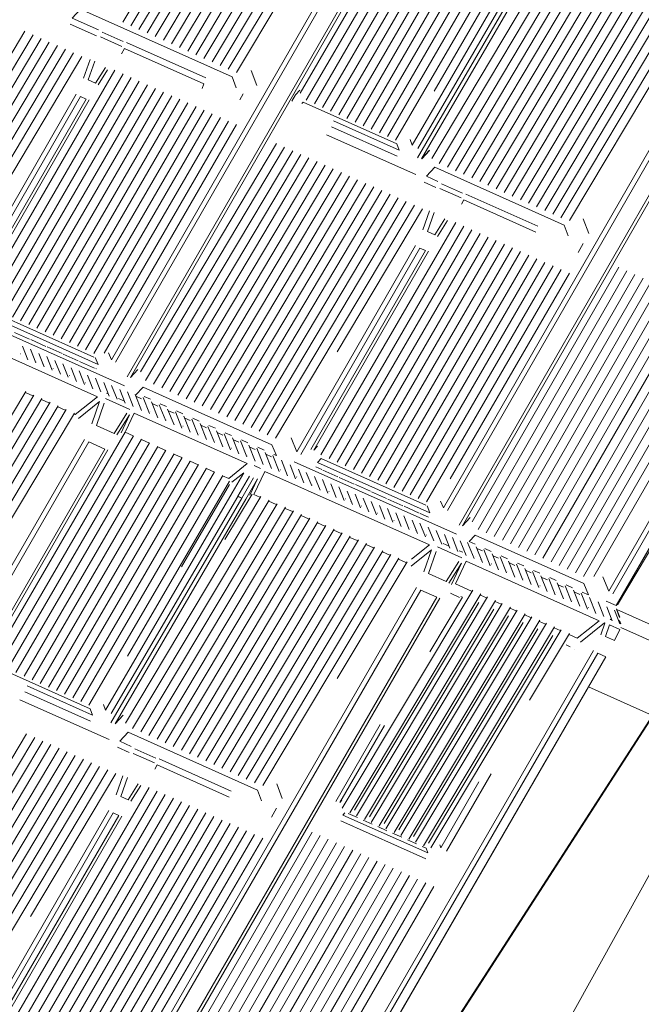
# Model space of a CAD drawing. Units: millimetres. Extents: x -281 to 2156, y -405 to 1127.
# Drawn here: x 653 to 970, y -148 to 355 of the extents above; entities that cross this region are included whole.
import ezdxf

# ---------------------------------------------------------------- set-up
doc = ezdxf.new("R2010")
doc.units = ezdxf.units.MM

msp = doc.modelspace()

# ---------------------------------------------------------------- linework, layer by layer
at = {"lineweight": 18}
for p, q in [((774.67, 470.26), (705.18, 353.56)), ((778.81, 468.41), (709.32, 351.71)), ((782.95, 466.56), (713.46, 349.86)), ((787.09, 464.71), (717.6, 348.01)), ((791.23, 462.86), (721.74, 346.17)), ((795.37, 461.01), (725.88, 344.32)), ((799.51, 459.16), (730.02, 342.47)), ((803.65, 457.32), (734.16, 340.62)), ((807.79, 455.47), (738.3, 338.77)), ((811.93, 453.62), (742.44, 336.92)), ((816.07, 451.77), (746.58, 335.07)), ((820.21, 449.92), (750.72, 333.22)), ((824.35, 448.07), (754.86, 331.38)), ((828.49, 446.22), (759, 329.53)), ((832.63, 444.37), (763.28, 327.92)), ((795.73, 317.31), (862.77, 432.87)), ((798.82, 313.66), (866.91, 431.02)), ((802.96, 311.81), (871.05, 429.17)), ((807.1, 309.96), (875.19, 427.32)), ((811.24, 308.12), (879.33, 425.47)), ((815.38, 306.27), (883.47, 423.62)), ((819.52, 304.42), (887.61, 421.78)), ((823.66, 302.57), (891.74, 419.93)), ((827.8, 300.72), (895.88, 418.08)), ((831.94, 298.87), (900.02, 416.23)), ((836.08, 297.02), (904.16, 414.38)), ((840.22, 295.17), (908.3, 412.53)), ((844.36, 293.33), (912.44, 410.68)), ((864.05, 318.28), (915.95, 407.75)), ((931.99, 400.01), (862.93, 284.04)), ((936.13, 398.16), (866.63, 281.46)), ((940.27, 396.31), (870.77, 279.61)), ((944.41, 394.46), (874.91, 277.76)), ((948.55, 392.61), (879.05, 275.91)), ((952.68, 390.76), (883.19, 274.07)), ((956.82, 388.91), (887.33, 272.22)), ((960.96, 387.06), (891.47, 270.37)), ((965.1, 385.22), (895.61, 268.52)), ((969.24, 383.37), (899.75, 266.67)), ((973.38, 381.52), (903.89, 264.82)), ((977.52, 379.67), (908.03, 262.97)), ((981.66, 377.82), (912.17, 261.12)), ((985.8, 375.97), (916.31, 259.28)), ((989.94, 374.12), (920.45, 257.43)), ((994.08, 372.27), (924.59, 255.58)), ((998.22, 370.43), (928.73, 253.73)), ((1002.36, 368.58), (933.1, 252.27)), ((691.72, 346.51), (678.34, 352.49)), ((584.32, 229.84), (655.25, 348.95)), ((588.46, 227.99), (659.39, 347.1)), ((694.7, 348.37), (705.31, 343.63)), ((592.6, 226.14), (663.53, 345.25)), ((596.74, 224.29), (667.67, 343.4)), ((704.67, 341.15), (693.85, 345.98)), ((707.11, 343.16), (747.61, 325.07)), ((600.88, 222.44), (671.81, 341.55)), ((605.02, 220.59), (675.95, 339.7)), ((609.16, 218.75), (680.09, 337.86)), ((706.07, 340.16), (704.52, 337.45)), ((625.39, 237.21), (684.23, 336.01)), ((685.11, 324.9), (688.51, 334.54)), ((701.18, 328.97), (632.52, 210.62)), ((705.32, 327.12), (636.53, 208.54)), ((697.46, 329.3), (692.59, 321.56)), ((770.77, 328.81), (773.55, 321.29)), ((709.46, 325.27), (640.67, 206.69)), ((713.6, 323.42), (644.81, 204.84)), ((717.74, 321.57), (648.95, 202.99)), ((721.88, 319.72), (653.09, 201.14)), ((726.02, 317.87), (657.23, 199.29)), ((764.82, 313.99), (766.54, 317.05)), ((1107.97, 318.24), (956.95, 55.84)), ((730.16, 316.02), (661.37, 197.45)), ((734.3, 314.18), (665.51, 195.6)), ((738.44, 312.33), (669.65, 193.75)), ((742.58, 310.48), (673.79, 191.9)), ((746.72, 308.63), (677.93, 190.05)), ((750.86, 306.78), (682.07, 188.2)), ((755, 304.93), (686.21, 186.35)), ((759.14, 303.08), (690.35, 184.5)), ((763.28, 301.24), (695.65, 184.66)), ((845.09, 285.22), (811.71, 300.13)), ((714.24, 175.2), (783.58, 291.64)), ((854.64, 275.73), (809.07, 296.08)), ((716.79, 170.68), (787.72, 289.79)), ((720.93, 168.83), (791.86, 287.94)), ((857.72, 283.78), (861.63, 288)), ((725.07, 166.98), (796, 286.09)), ((729.21, 165.13), (800.14, 284.24)), ((733.35, 163.28), (804.28, 282.39)), ((737.49, 161.43), (808.42, 280.55)), ((741.63, 159.59), (812.56, 278.7)), ((745.77, 157.74), (816.7, 276.85)), ((749.91, 155.89), (820.84, 275)), ((754.05, 154.04), (824.98, 273.15)), ((758.19, 152.19), (829.12, 271.3)), ((864.84, 269.2), (858.99, 271.82)), ((762.33, 150.34), (833.26, 269.45)), ((766.47, 148.49), (837.4, 267.6)), ((877.79, 263.84), (866.97, 268.67)), ((867.81, 271.06), (878.43, 266.32)), ((770.61, 146.64), (841.54, 265.76)), ((774.75, 144.8), (845.68, 263.91)), ((778.89, 142.95), (849.82, 262.06)), ((879.19, 262.85), (877.97, 260.72)), ((915.92, 246.44), (879.19, 262.85)), ((880.23, 265.85), (916.97, 249.44)), ((783.09, 141.2), (853.96, 260.21)), ((814.57, 185.27), (858.1, 258.36)), ((858.23, 247.59), (861.63, 257.23)), ((875.05, 251.32), (806.28, 132.77)), ((870.78, 252.33), (865.71, 244.25)), ((940.12, 253.18), (942.9, 245.66)), ((879.19, 249.47), (810.4, 130.89)), ((883.33, 247.62), (814.54, 129.04)), ((887.47, 245.77), (818.68, 127.19)), ((891.61, 243.92), (822.82, 125.35)), ((895.75, 242.08), (826.96, 123.5)), ((899.89, 240.23), (831.1, 121.65)), ((904.03, 238.38), (835.24, 119.8)), ((908.17, 236.53), (839.38, 117.95)), ((940.11, 240.67), (937.54, 236.07)), ((912.31, 234.68), (843.52, 116.1)), ((916.45, 232.83), (847.66, 114.25)), ((920.59, 230.98), (851.8, 112.4)), ((924.73, 229.13), (855.94, 110.56)), ((928.87, 227.29), (860.08, 108.71)), ((883.49, 98.66), (958.19, 228.55)), ((886.45, 94.76), (962.33, 226.7)), ((933.01, 225.44), (872.17, 120.56)), ((890.59, 92.91), (966.47, 224.85)), ((894.73, 91.06), (970.61, 223)), ((898.87, 89.21), (974.75, 221.16)), ((903.01, 87.37), (978.89, 219.31)), ((907.15, 85.52), (983.03, 217.46)), ((911.29, 83.67), (987.17, 215.61)), ((915.42, 81.82), (991.31, 213.76)), ((919.56, 79.97), (995.45, 211.91)), ((619.56, 206.53), (706.08, 167.9)), ((923.7, 78.12), (999.59, 210.06)), ((927.84, 76.27), (1003.73, 208.21)), ((931.98, 74.42), (1007.87, 206.37)), ((936.12, 72.58), (1012.01, 204.52)), ((940.26, 70.73), (1016.15, 202.67)), ((945.49, 70.76), (1020.29, 200.82)), ((657.65, 191.82), (650, 195.23)), ((665.93, 188.12), (658.28, 191.54)), ((654.04, 188.25), (656.8, 181.3)), ((658.08, 186.67), (660.84, 179.74)), ((674.2, 184.42), (666.56, 187.84)), ((653.07, 184.33), (653.14, 184.3)), ((656.02, 183.01), (656.1, 182.98)), ((662.32, 184.55), (665.08, 177.61)), ((666.36, 182.98), (669.12, 176.04)), ((682.48, 180.73), (674.84, 184.14)), ((661.35, 180.63), (661.42, 180.6)), ((664.3, 179.31), (664.38, 179.28)), ((669.63, 176.94), (669.7, 176.9)), ((670.6, 180.86), (673.36, 173.91)), ((674.64, 179.28), (677.4, 172.34)), ((678.88, 177.16), (681.64, 170.21)), ((690.76, 177.03), (683.12, 180.44)), ((691.78, 176.58), (691.4, 176.75)), ((672.58, 175.62), (672.66, 175.58)), ((677.9, 173.24), (677.98, 173.2)), ((680.86, 171.92), (680.94, 171.88)), ((682.92, 175.58), (685.68, 168.65)), ((687.16, 173.46), (689.92, 166.51)), ((691.19, 171.88), (693.96, 164.93)), ((686.18, 169.54), (686.26, 169.51)), ((689.14, 168.22), (689.22, 168.19)), ((695.44, 169.76), (698.21, 162.78)), ((699.47, 168.19), (702.28, 161.13)), ((703.71, 166.07), (706.49, 159.09)), ((655.65, 165.15), (586.03, 48.68)), ((659.79, 163.3), (590.17, 46.83)), ((663.93, 161.45), (594.31, 44.98)), ((655.48, 164.62), (659.24, 162.94)), ((663.76, 160.93), (667.52, 159.24)), ((708.81, 155.91), (696.33, 161.49)), ((696.81, 164.26), (697.76, 163.83)), ((702.99, 161.5), (706.04, 160.14)), ((707.61, 164.85), (710.56, 157.43)), ((711.52, 163.55), (714.76, 155.42)), ((712.24, 162.51), (714.8, 161.37)), ((715.54, 162.04), (718.8, 153.86)), ((716.05, 162.55), (719.29, 161.1)), ((668.07, 159.61), (598.45, 43.13)), ((672.21, 157.76), (602.59, 41.28)), ((676.35, 155.91), (606.88, 39.68)), ((672.04, 157.23), (675.8, 155.55)), ((713.98, 157.13), (714.06, 157.09)), ((719.8, 159.86), (723.04, 151.72)), ((720.25, 158.93), (723.08, 157.67)), ((723.82, 158.34), (727.07, 150.16)), ((724.33, 158.85), (727.57, 157.4)), ((728.08, 156.16), (731.32, 148.03)), ((680.49, 154.06), (638.44, 83.72)), ((719.3, 154.75), (719.38, 154.72)), ((722.26, 153.43), (722.34, 153.4)), ((727.58, 151.05), (727.66, 151.02)), ((728.53, 155.23), (731.36, 153.97)), ((732.1, 154.64), (735.35, 146.46)), ((732.61, 155.15), (735.85, 153.7)), ((736.36, 152.46), (739.6, 144.33)), ((736.81, 151.54), (739.64, 150.28)), ((740.38, 150.94), (743.63, 142.76)), ((740.89, 151.46), (744.13, 150.01)), ((730.54, 149.73), (730.62, 149.7)), ((735.86, 147.36), (735.94, 147.32)), ((738.82, 146.04), (738.9, 146)), ((744.64, 148.76), (747.88, 140.63)), ((745.09, 147.84), (747.92, 146.58)), ((748.66, 147.25), (751.91, 139.07)), ((749.17, 147.76), (752.41, 146.31)), ((639.32, 29.04), (706.49, 144.4)), ((642.41, 25.4), (710.63, 142.55)), ((646.55, 23.55), (714.77, 140.7)), ((706.45, 144.28), (710.5, 142.47)), ((744.14, 143.66), (744.22, 143.62)), ((747.1, 142.34), (747.18, 142.3)), ((752.92, 145.07), (756.16, 136.93)), ((753.37, 144.14), (756.2, 142.88)), ((756.94, 143.55), (760.19, 135.37)), ((757.45, 144.06), (760.69, 142.61)), ((761.2, 141.37), (764.44, 133.24)), ((650.69, 21.7), (718.9, 138.85)), ((654.83, 19.85), (723.04, 137)), ((714.73, 140.58), (718.78, 138.77)), ((723.01, 136.88), (727.06, 135.07)), ((752.42, 139.96), (752.5, 139.93)), ((755.38, 138.64), (755.46, 138.61)), ((760.7, 136.26), (760.78, 136.23)), ((761.65, 140.45), (764.47, 139.18)), ((765.22, 139.85), (768.47, 131.67)), ((765.73, 140.36), (768.97, 138.91)), ((769.48, 137.67), (772.73, 129.51)), ((769.93, 136.75), (772.75, 135.49)), ((773.5, 136.15), (776.8, 127.85)), ((774.01, 136.67), (777.25, 135.22)), ((658.97, 18), (727.18, 135.15)), ((663.11, 16.16), (731.32, 133.3)), ((667.25, 14.31), (735.46, 131.46)), ((731.29, 133.19), (735.34, 131.37)), ((763.66, 134.94), (763.74, 134.91)), ((768.98, 132.57), (769.06, 132.53)), ((777.76, 133.97), (781, 125.84)), ((778.21, 133.05), (781.03, 131.79)), ((781.78, 132.46), (785.03, 124.28)), ((671.39, 12.46), (739.6, 129.61)), ((675.53, 10.61), (743.74, 127.76)), ((679.67, 8.76), (747.88, 125.91)), ((739.57, 129.49), (743.62, 127.68)), ((747.85, 125.79), (751.9, 123.98)), ((775.45, 125.79), (772.14, 127.27)), ((780.22, 127.55), (780.29, 127.51)), ((786.12, 130.07), (789.28, 122.14)), ((790.52, 127.6), (793.31, 120.58)), ((792.68, 129.22), (875.43, 92.27)), ((806.68, 125.27), (803.75, 126.57)), ((683.81, 6.91), (752.02, 124.06)), ((687.95, 5.06), (756.16, 122.21)), ((765.91, 110.71), (771.91, 121.02)), ((785.54, 125.17), (785.62, 125.14)), ((788.5, 123.85), (788.57, 123.82)), ((793.82, 121.47), (793.9, 121.44)), ((794.79, 125.39), (797.56, 118.45)), ((798.83, 123.82), (801.59, 116.88)), ((803.07, 121.7), (805.84, 114.75)), ((814.96, 121.57), (807.31, 124.98)), ((823.24, 117.87), (815.59, 121.29)), ((707.67, 29.97), (759.67, 119.28)), ((735.2, 75.59), (759.7, 117.68)), ((796.78, 120.15), (796.85, 120.12)), ((802.1, 117.78), (802.18, 117.74)), ((805.06, 116.46), (805.13, 116.42)), ((807.11, 120.12), (809.87, 113.18)), ((811.35, 118), (814.12, 111.05)), ((815.39, 116.42), (818.15, 109.49)), ((831.52, 114.17), (823.87, 117.59)), ((775.7, 111.54), (706.52, -4.2)), ((771.2, 112.77), (757.28, 89.49)), ((763.83, 111.64), (763.8, 111.6)), ((810.38, 114.08), (810.46, 114.05)), ((813.34, 112.76), (813.41, 112.72)), ((819.63, 114.3), (822.4, 107.35)), ((823.67, 112.73), (826.43, 105.79)), ((827.91, 110.6), (830.67, 103.66)), ((839.8, 110.48), (832.15, 113.89)), ((779.84, 109.69), (710.23, -6.78)), ((783.98, 107.84), (714.37, -8.63)), ((788.12, 105.99), (718.51, -10.48)), ((779.67, 109.16), (783.44, 107.48)), ((818.66, 110.38), (818.74, 110.35)), ((821.61, 109.06), (821.69, 109.03)), ((826.94, 106.69), (827.02, 106.65)), ((831.95, 109.03), (834.71, 102.09)), ((836.19, 106.91), (838.95, 99.96)), ((848.08, 106.78), (840.43, 110.19)), ((856.36, 103.08), (848.71, 106.5)), ((792.26, 104.14), (722.65, -12.33)), ((796.4, 102.3), (726.79, -14.18)), ((787.95, 105.46), (791.72, 103.78)), ((796.23, 101.77), (800, 100.08)), ((829.89, 105.36), (829.97, 105.33)), ((835.22, 102.99), (835.3, 102.95)), ((838.17, 101.67), (838.25, 101.63)), ((840.23, 105.33), (842.99, 98.4)), ((844.47, 103.21), (847.23, 96.26)), ((848.51, 101.63), (851.27, 94.7)), ((861.14, 100.95), (856.99, 102.8)), ((800.54, 100.45), (730.92, -16.03)), ((804.68, 98.6), (735.06, -17.88)), ((808.82, 96.75), (739.2, -19.72)), ((804.51, 98.07), (808.27, 96.39)), ((843.5, 99.29), (843.57, 99.26)), ((846.45, 97.97), (846.53, 97.93)), ((851.78, 95.59), (851.85, 95.56)), ((852.75, 99.51), (855.51, 92.56)), ((856.79, 97.94), (859.55, 91)), ((861.03, 95.81), (863.81, 88.83)), ((812.96, 94.9), (743.34, -21.57)), ((817.1, 93.05), (747.48, -23.42)), ((821.24, 91.2), (751.62, -25.27)), ((812.79, 94.37), (816.55, 92.69)), ((821.07, 90.67), (824.83, 88.99)), ((854.73, 94.27), (854.81, 94.24)), ((860.06, 91.9), (860.13, 91.86)), ((865.07, 94.24), (867.88, 87.18)), ((869.31, 92.12), (872.09, 85.14)), ((873.35, 90.54), (876.16, 83.48)), ((825.38, 89.35), (755.76, -27.12)), ((829.52, 87.51), (759.9, -28.97)), ((833.66, 85.66), (764.04, -30.82)), ((829.35, 86.98), (833.11, 85.29)), ((878.17, 80.28), (865.68, 85.86)), ((868.58, 87.55), (871.63, 86.19)), ((877.39, 88.9), (880.37, 81.44)), ((881.13, 88.08), (884.39, 79.91)), ((885.39, 85.91), (888.63, 77.77)), ((837.8, 83.81), (768.18, -32.67)), ((841.94, 81.96), (772.32, -34.51)), ((837.63, 83.28), (841.39, 81.6)), ((876.86, 83.85), (878.66, 83.05)), ((884.89, 80.8), (884.97, 80.77)), ((885.84, 84.98), (888.67, 83.72)), ((889.41, 84.39), (892.67, 76.21)), ((889.92, 84.9), (893.16, 83.45)), ((893.67, 82.21), (896.91, 74.08)), ((894.12, 81.29), (896.95, 80.02)), ((897.69, 80.69), (900.95, 72.51)), ((898.2, 81.2), (901.44, 79.76)), ((846.08, 80.11), (776.7, -35.97)), ((850.22, 78.26), (814.58, 18.64)), ((845.91, 79.58), (849.67, 77.9)), ((887.85, 79.48), (887.93, 79.45)), ((893.17, 77.11), (893.25, 77.07)), ((896.13, 75.78), (896.21, 75.75)), ((901.95, 78.51), (905.19, 70.38)), ((902.4, 77.59), (905.23, 76.33)), ((905.97, 76.99), (909.23, 68.82)), ((906.48, 77.51), (909.72, 76.06)), ((901.45, 73.41), (901.53, 73.37)), ((904.41, 72.09), (904.49, 72.05)), ((910.23, 74.81), (913.47, 66.68)), ((910.68, 73.89), (913.51, 72.63)), ((914.25, 73.3), (917.51, 65.12)), ((914.76, 73.81), (918, 72.36)), ((918.51, 71.12), (921.75, 62.98)), ((909.73, 69.71), (909.81, 69.68)), ((912.69, 68.39), (912.77, 68.36)), ((918.01, 66.01), (918.09, 65.98)), ((918.96, 70.19), (921.79, 68.93)), ((922.53, 69.6), (925.78, 61.42)), ((923.04, 70.11), (926.28, 68.66)), ((926.79, 67.42), (930.03, 59.29)), ((927.24, 66.5), (930.07, 65.23)), ((930.81, 65.9), (934.06, 57.72)), ((931.32, 66.41), (934.56, 64.97)), ((817.18, -47.47), (883.73, 63.64)), ((821, -49.86), (887.87, 61.79)), ((877.01, 60.02), (872.31, 62.12)), ((887.68, 61.22), (890.67, 59.89)), ((920.97, 64.69), (921.05, 64.66)), ((926.29, 62.32), (926.37, 62.28)), ((929.25, 61), (929.33, 60.96)), ((935.07, 63.72), (938.31, 55.59)), ((935.52, 62.8), (938.35, 61.54)), ((939.09, 62.2), (942.34, 54.03)), ((823.47, -48.54), (886.9, 57.37)), ((824.38, -51.37), (891.26, 60.27)), ((828.52, -53.22), (895.4, 58.43)), ((831.91, -54.74), (898.78, 56.91)), ((895.21, 57.86), (898.2, 56.53)), ((934.57, 58.62), (934.65, 58.58)), ((937.53, 57.3), (937.61, 57.26)), ((943.35, 60.02), (946.59, 51.89)), ((947.67, 57.74), (950.67, 50.21)), ((831, -51.9), (894.43, 54.01)), ((836.05, -56.58), (902.92, 55.06)), ((838.52, -55.26), (901.96, 50.65)), ((839.44, -58.1), (906.31, 53.55)), ((843.58, -59.95), (910.45, 51.7)), ((902.74, 54.5), (905.73, 53.17)), ((910.26, 51.14), (913.25, 49.81)), ((942.85, 54.92), (942.93, 54.89)), ((945.81, 53.6), (945.89, 53.57)), ((952.1, 55.14), (954.88, 48.16)), ((957.02, 54.04), (958.67, 49.83)), ((957.08, 54.14), (958.73, 49.92)), ((846.05, -58.63), (909.48, 47.28)), ((846.97, -61.46), (913.84, 50.19)), ((851.1, -63.31), (917.98, 48.34)), ((854.49, -64.82), (921.36, 46.83)), ((917.79, 47.78), (920.78, 46.44)), ((958.65, 48.26), (959.32, 46.55)), ((853.58, -61.99), (917.01, 43.92)), ((858.63, -66.67), (925.5, 44.98)), ((861.11, -65.33), (924.54, 40.56)), ((862.31, -67.69), (928.89, 43.47)), ((912.68, 7.64), (933.03, 41.62)), ((925.32, 44.42), (928.31, 43.08)), ((958.81, 43.69), (956.04, 37.98)), ((935.55, 33.58), (935.54, 33.57)), ((951.67, 29.74), (800.35, -232.2)), ((688.66, -3.05), (655.28, 11.86)), ((905.12, -205.67), (1026.79, 14.56)), ((698.2, -12.53), (652.63, 7.82)), ((701.3, -4.49), (705.22, -0.26)), ((813.8, -44.18), (836.58, -4.75)), ((585.05, -128.43), (656.11, -9.55)), ((589.19, -130.28), (660.25, -11.39)), ((593.33, -132.13), (664.39, -13.24)), ((597.47, -133.98), (668.53, -15.09)), ((601.61, -135.83), (672.67, -16.94)), ((605.75, -137.67), (676.81, -18.79)), ((708.41, -19.06), (702.55, -16.44)), ((721.35, -24.42), (710.53, -19.59)), ((711.38, -17.2), (722, -21.94)), ((609.89, -139.52), (680.95, -20.64)), ((614.03, -141.37), (685.09, -22.49)), ((618.17, -143.22), (689.23, -24.34)), ((723.8, -22.41), (760.54, -38.82)), ((622.31, -145.07), (693.37, -26.18)), ((626.51, -146.81), (697.51, -28.03)), ((658.05, -102.83), (701.65, -29.88)), ((722.75, -25.41), (721.54, -27.53)), ((759.49, -41.82), (722.75, -25.41)), ((893.1, -29.99), (870.35, -69.44)), ((701.77, -40.64), (705.18, -31.02)), ((783.72, -35.08), (786.48, -42.61)), ((718.6, -36.93), (649.7, -155.26)), ((722.74, -38.77), (653.82, -157.14)), ((714.33, -35.92), (709.25, -43.98)), ((726.88, -40.62), (657.96, -158.99)), ((731.02, -42.47), (662.1, -160.84)), ((735.16, -44.32), (666.24, -162.69)), ((739.3, -46.17), (670.38, -164.54)), ((743.44, -48.02), (674.52, -166.39)), ((747.58, -49.87), (678.66, -168.23)), ((783.69, -47.59), (781.11, -52.18)), ((824.92, -52.29), (820.25, -50.2)), ((751.72, -51.72), (682.8, -170.08)), ((755.86, -53.56), (686.94, -171.93)), ((859.78, -73.33), (816.46, -53.98)), ((832.45, -55.65), (827.77, -53.56)), ((760, -55.41), (691.08, -173.78)), ((764.14, -57.26), (695.22, -175.63)), ((768.28, -59.11), (699.36, -177.48)), ((726.91, -189.36), (801.77, -59.69)), ((839.97, -59.01), (835.3, -56.93)), ((772.42, -60.96), (703.5, -179.33)), ((776.56, -62.81), (715.6, -167.5)), ((729.87, -193.26), (805.91, -61.54)), ((734.01, -195.1), (810.05, -63.39)), ((738.15, -196.95), (814.19, -65.24)), ((847.5, -62.37), (842.83, -60.29)), ((855.03, -65.74), (850.36, -63.65)), ((742.29, -198.8), (818.33, -67.09)), ((746.43, -200.65), (822.47, -68.94)), ((750.57, -202.5), (826.61, -70.79)), ((754.71, -204.35), (830.75, -72.64)), ((758.85, -206.2), (834.89, -74.48)), ((762.99, -208.04), (839.02, -76.33)), ((767.13, -209.89), (843.16, -78.18)), ((771.27, -211.74), (847.3, -80.03)), ((775.41, -213.59), (851.44, -81.88)), ((779.55, -215.44), (855.58, -83.73)), ((783.69, -217.29), (859.72, -85.58)), ((788.91, -217.26), (863.86, -87.43))]:
    msp.add_line(p, q, dxfattribs=at)
at = {"lineweight": 18, "flags": 128}
for points in [[(697.97, 184.83), (699.39, 181.31), (841.99, 429.11)], [(707.51, 172.55), (852.32, 424.18), (844.14, 427.84), (701.53, 180.04)], [(853.88, 423.8), (709.06, 172.17), (712.94, 176.29)], [(851.75, 293.73), (852.85, 290.78), (917.25, 401.78), (917.27, 401.82), (923.25, 412.16), (917.17, 407.24)], [(926.37, 400.71), (930.28, 409.02), (924.28, 398.69), (924.26, 398.65), (857.65, 283.83), (861.73, 288.23)], [(855.57, 284.33), (922.18, 399.15), (920.1, 400.08), (855.7, 289.07)], [(763.09, 320.07), (761.05, 325.59), (683.67, 360.15), (679.44, 355.57), (692.82, 349.6)], [(867.32, 109.2), (868.74, 105.68), (1011.35, 353.48)], [(876.86, 96.92), (1021.68, 348.55), (1013.49, 352.21), (870.88, 104.41)], [(1023.23, 348.17), (878.42, 96.54), (882.42, 100.79)], [(745.62, 319.74), (746.57, 322.07), (706.07, 340.16)], [(690.87, 333.68), (687.47, 324.05), (691.25, 322.36), (696.33, 330.43)], [(617.95, 218.71), (620.84, 211.57), (681.44, 316.88)], [(791.42, 313.28), (793.23, 316.42), (795.46, 318.84)], [(950.12, 70.55), (953.09, 63.19), (1101.68, 321.38)], [(955.23, 61.92), (1103.83, 320.12), (1107.95, 318.28), (956.93, 55.87), (951.82, 58.15)], [(628.05, 212.86), (686.45, 314.33), (683.58, 315.61), (622.98, 210.3)], [(688, 313.95), (629.61, 212.47), (631.48, 214.47)], [(812.75, 303.13), (846.13, 288.23), (844.94, 291.43), (797.27, 312.72), (796.62, 312.01)], [(932.44, 244.44), (930.4, 249.96), (864.32, 279.48), (860.08, 274.9), (865.94, 272.29)], [(863.99, 256.37), (860.59, 246.74), (864.37, 245.05), (869.45, 253.12)], [(791.07, 141.4), (793.95, 134.26), (854.56, 239.57)], [(801.17, 135.55), (859.57, 237.02), (856.7, 238.3), (796.1, 132.99)], [(861.12, 236.64), (802.72, 135.16), (804.6, 137.16)], [(690.41, 182.68), (633.29, 208.19), (631.41, 206.19), (692.56, 178.89), (691.16, 182.36)], [(680.32, 153.53), (680.85, 153.29), (692.31, 162.42), (597.02, 204.98), (591.46, 193.21), (593.01, 192.52)], [(782.29, 132.97), (783.56, 132.4), (781.31, 137.96), (715.54, 167.33), (711.67, 163.21)], [(689.37, 148.64), (693.39, 160), (682.52, 151.33)], [(695.75, 159.13), (691.73, 147.78), (700.83, 143.71), (707.3, 153.98)], [(704.39, 144.03), (708.64, 153.18), (702.17, 142.92)], [(756.12, 122.09), (759.21, 120.72), (768.66, 128.32), (710.95, 154.1), (706.57, 144.68)], [(541.39, -103.22), (542.8, -106.74), (685.69, 140.63)], [(550.91, -115.49), (696.02, 135.7), (687.83, 139.35), (544.94, -108.01)], [(697.57, 135.32), (552.47, -115.87), (556.37, -111.74)], [(859.77, 107.05), (806.41, 130.88), (804.53, 128.88), (861.92, 103.26), (860.51, 106.73)], [(695.34, 5.46), (696.43, 2.5), (760.96, 113.31), (760.98, 113.35), (766.97, 123.66), (760.89, 118.77)], [(769.82, 121.96), (763.83, 111.64), (765.91, 110.71), (765.88, 110.67)], [(852.51, 79.5), (861.66, 86.79), (777.66, 124.3), (772.1, 112.54), (775.16, 111.18)], [(770.09, 112.24), (774, 120.52), (767.99, 110.22), (767.97, 110.18), (701.23, -4.44), (705.32, -0.02)], [(699.14, -3.95), (765.88, 110.67), (763.8, 111.6), (699.28, 0.79)], [(939.6, 62.72), (942.7, 61.33), (940.37, 67.08), (885, 91.81), (881.88, 88.49), (884.88, 87.15)], [(957.53, 56.26), (977.7, 90), (977.73, 89.95), (957.56, 56.21)], [(858.73, 73.01), (862.75, 84.37), (852.23, 75.98)], [(865.11, 83.5), (861.08, 72.15), (870.18, 68.08), (876.66, 78.35)], [(872.91, 66.61), (878, 77.55), (871.53, 67.29)], [(932.84, 41.06), (937.01, 39.2), (948.22, 48.14), (880.31, 78.47), (874.94, 66.92), (883.15, 63.25)], [(710.74, -178.85), (712.15, -182.37), (855.04, 65)], [(720.27, -191.12), (865.37, 60.07), (857.18, 63.72), (714.29, -183.64)], [(861.83, 32.25), (878.49, 60.08), (877.7, 60.43)], [(866.93, 59.69), (721.83, -191.5), (725.84, -187.24)], [(955.99, 53.45), (958.78, 46.46), (958.84, 46.56), (956.05, 53.55)], [(959.22, 44.74), (1119.02, -26.63), (1109.15, -14.06), (957.21, 53.79)], [(949.07, 40.9), (951.2, 46.91), (951.02, 47.08), (938.68, 37.24)], [(953.87, 48.98), (954.04, 48.82), (954.75, 48.5)], [(958.59, 48.23), (959.27, 46.48), (958.78, 46.7)], [(933.4, 34.84), (933.41, 34.85), (931.35, 35.76)], [(793.54, -217.48), (796.5, -224.85), (945.39, 32.89)], [(798.64, -226.12), (947.53, 31.62), (951.65, 29.78), (800.33, -232.17), (795.22, -229.89)], [(992.42, 29.91), (975.6, -0.53), (857.31, -184.21), (828.1, -235.52)], [(942.8, 14.39), (975.38, -0.16), (992.08, 30.06)], [(656.33, 14.86), (689.71, -0.04), (688.53, 3.17), (640.85, 24.46), (640.2, 23.74)], [(804.63, -224.8), (827.87, -235.18), (857.1, -183.82), (975.38, -0.16)], [(776.02, -43.81), (773.99, -38.28), (707.9, -8.77), (703.65, -13.36), (709.51, -15.97)], [(838.66, -5.26), (815.88, -44.69), (817, -43.47)], [(707.54, -31.88), (704.13, -41.51), (707.91, -43.19), (712.99, -35.13)], [(866.92, -66.17), (867.5, -67.74), (886.9, -34.1)], [(634.49, -146.63), (637.36, -153.78), (698.09, -48.66)], [(644.58, -152.51), (703.09, -51.21), (700.23, -49.93), (639.5, -155.06)], [(818.53, -49.88), (817.5, -51), (860.82, -70.35), (859.93, -67.93), (857.88, -67.01)], [(704.65, -51.59), (646.14, -152.89), (648.02, -150.89)]]:
    msp.add_lwpolyline(points, dxfattribs=at)
msp.add_lwpolyline([(956.01, 38), (951.43, 40.04), (953.55, 46.05), (958.78, 43.72)], close=True, dxfattribs=at)

doc.saveas('drawing.dxf')
